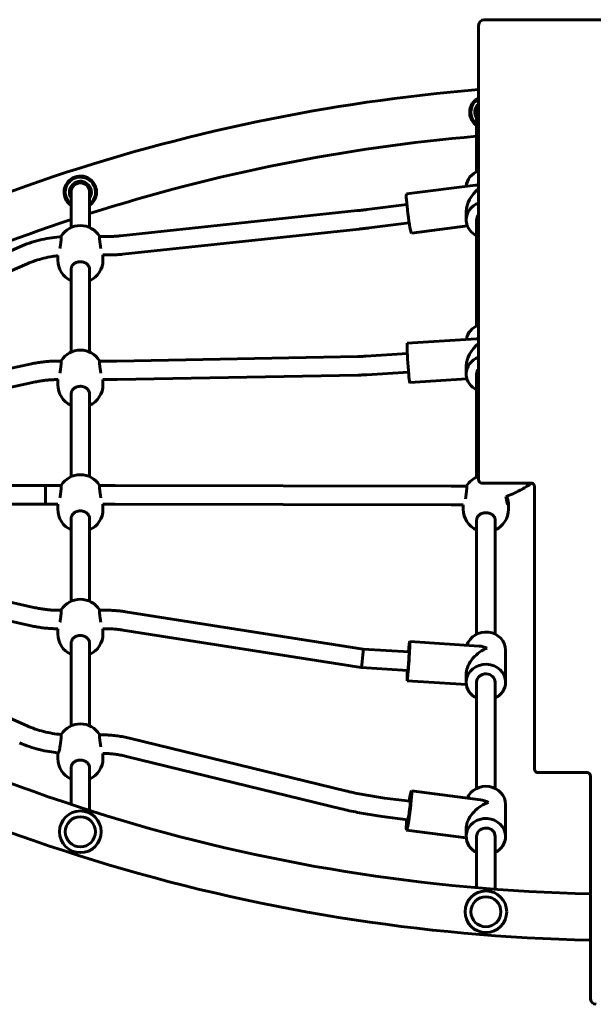
# Model space of a CAD drawing. Units: millimetres. Extents: x 13863 to 21975, y -10740 to -3646.
# Drawn here: x 18140 to 18635, y -6441 to -5591 of the extents above; entities that cross this region are included whole.
import ezdxf

# ---------------------------------------------------------------- set-up
doc = ezdxf.new("R2010")
doc.units = ezdxf.units.MM
doc.linetypes.add('K5LT_BASIC', pattern=[0])
doc.layers.add('Системный слой', color=7, linetype='Continuous')

msp = doc.modelspace()

# ---------------------------------------------------------------- linework, layer by layer
at = {"layer": 'Системный слой', "linetype": 'K5LT_BASIC', "lineweight": 60}
for p, q in [((19352.5, -5590.76), (18541.13, -5590.76)), ((18536.3, -5595.76), (18536.3, -5987.76)), ((18534.6, -5688.14), (18534.6, -5670.65)), ((18534.6, -5721.97), (18534.6, -5688.14)), ((18533.61, -5733.58), (18474.09, -5741.2)), ((18184.6, -5751.43), (18184.6, -5739.69)), ((18200.6, -5751.43), (18200.6, -5739.69)), ((18184.6, -5770.15), (18184.6, -5751.43)), ((18200.6, -5770.15), (18200.6, -5751.43)), ((18439.79, -5754.66), (18474.39, -5750.23)), ((18431.6, -5755.62), (18227.16, -5777.35)), ((18525.6, -5763.47), (18525.6, -5756.45)), ((18441.82, -5770.53), (18476.42, -5766.1)), ((18526.61, -5768.75), (18478.41, -5774.92)), ((18534.6, -5855.08), (18534.6, -5763.47)), ((18217.16, -5777.88), (18209.03, -5777.88)), ((18433.29, -5771.53), (18228.85, -5793.26)), ((18140.35, -5786.83), (17888.47, -5896.22)), ((18173.1, -5794.46), (18173.1, -5798.29)), ((18212.1, -5793.88), (18212.1, -5798.29)), ((18217.16, -5793.88), (18212.1, -5793.88)), ((18146.72, -5801.5), (17894.85, -5910.9)), ((18184.6, -5877.71), (18184.6, -5806.59)), ((18200.6, -5806.59), (18200.6, -5806.59)), ((18200.6, -5877.71), (18200.6, -5806.59)), ((18534.59, -5866.15), (18474.68, -5869.99)), ((18432.21, -5881.57), (18224, -5885.42)), ((18438.85, -5881.3), (18474.82, -5878.99)), ((18150.47, -5887.88), (17881.35, -5945.97)), ((18176.16, -5885.44), (18173.28, -5885.44)), ((18221.05, -5885.44), (18209.03, -5885.44)), ((18525.6, -5896.58), (18525.6, -5889.61)), ((18432.5, -5897.57), (18224.29, -5901.41)), ((18439.87, -5897.26), (18475.85, -5894.96)), ((18534.6, -5985.66), (18534.6, -5896.58)), ((18153.84, -5903.52), (17884.73, -5961.61)), ((18173.1, -5901.44), (18173.1, -5905.85)), ((18221.05, -5901.44), (18212.1, -5901.44)), ((18212.1, -5901.44), (18212.1, -5905.85)), ((18526.23, -5900.76), (18476.85, -5903.92)), ((18184.6, -5985.27), (18184.6, -5914.14)), ((18200.6, -5985.27), (18200.6, -5914.14)), ((18200.6, -5914.14), (18200.6, -5914.14)), ((18162.61, -5993), (17872.61, -5992.25)), ((18539.19, -5990.76), (18581.7, -5990.76)), ((18176.16, -5993), (18162.61, -5993)), ((18222.6, -5993), (18209.03, -5993)), ((18512.6, -5993.45), (18222.6, -5993)), ((18521.7, -5993.45), (18512.6, -5993.45)), ((18584.59, -5993.76), (18584.59, -6237.76)), ((18162.59, -6009), (17872.59, -6008.25)), ((18173.1, -6009), (18162.59, -6009)), ((18173.1, -6009), (18173.1, -6013.41)), ((18222.59, -6009), (18212.1, -6009)), ((18212.1, -6009), (18212.1, -6013.41)), ((18512.59, -6009.45), (18222.59, -6009)), ((18521.7, -6009.45), (18512.59, -6009.45)), ((18523.1, -6009.44), (18523.1, -6013.48)), ((18562.1, -6008.46), (18562.1, -6013.48)), ((18184.6, -6092.83), (18184.6, -6021.7)), ((18200.6, -6092.83), (18200.6, -6021.7)), ((18200.6, -6021.7), (18200.6, -6021.7)), ((18534.6, -6022.96), (18534.6, -6022.96)), ((18534.6, -6121.25), (18534.6, -6022.96)), ((18550.6, -6022.96), (18550.6, -6022.96)), ((18550.6, -6121.25), (18550.6, -6022.96)), ((18153.65, -6098.39), (17885, -6039)), ((18150.2, -6114.01), (17881.55, -6054.62)), ((18146.58, -6200.34), (17895.05, -6089.79)), ((18176.16, -6100.56), (18173.53, -6100.56)), ((18214.71, -6100.56), (18209.03, -6100.56)), ((18436.74, -6134.05), (18231.63, -6101.88)), ((18173.1, -6116.56), (18173.1, -6120.96)), ((18214.71, -6116.56), (18212.1, -6116.56)), ((18212.1, -6116.56), (18212.1, -6120.96)), ((18434.98, -6149.98), (18229.15, -6117.68)), ((18536.76, -6131.44), (18476.85, -6127.6)), ((18184.6, -6200.38), (18184.6, -6129.26)), ((18184.6, -6129.26), (18184.6, -6129.26)), ((18200.6, -6200.38), (18200.6, -6129.26)), ((18200.6, -6129.26), (18200.6, -6129.26)), ((18436.74, -6134.05), (18476.27, -6136.59)), ((18559.6, -6162.75), (18559.6, -6134.94)), ((18434.98, -6149.98), (18475.25, -6152.55)), ((18525.75, -6164.8), (18474.68, -6161.53)), ((18525.6, -6162.75), (18525.6, -6155.78)), ((18534.6, -6254.36), (18534.6, -6162.75)), ((18550.6, -6254.36), (18550.6, -6162.75)), ((18210.5, -6208.12), (18209.03, -6208.12)), ((18421.49, -6256.46), (18236.24, -6211.21)), ((18173.1, -6223.6), (18173.1, -6228.52)), ((18212.1, -6224.13), (18212.1, -6228.52)), ((18417.7, -6272), (18232.45, -6226.76)), ((18184.6, -6268.18), (18184.6, -6236.82)), ((18200.6, -6236.82), (18200.6, -6236.82)), ((18200.6, -6273.39), (18200.6, -6236.82)), ((18587.49, -6240.76), (18629.99, -6240.76)), ((18632.89, -6243.76), (18632.89, -6435.76)), ((18455.03, -6262.68), (18477.26, -6265.52)), ((18537.93, -6264.22), (18478.41, -6256.6)), ((18559.6, -6295.86), (18559.6, -6268.05)), ((18452.99, -6278.55), (18475.23, -6281.4)), ((18525.6, -6295.86), (18525.6, -6288.84)), ((18525.64, -6296.92), (18474.09, -6290.32)), ((18534.6, -6340.14), (18534.6, -6295.86)), ((18550.6, -6341.43), (18550.6, -6295.86))]:
    msp.add_line(p, q, dxfattribs=at)
for centre, radius in [((18192.6, -6291.83), 18), ((18192.6, -6291.83), 13), ((18542.6, -6360.87), 18), ((18542.6, -6360.87), 13)]:
    msp.add_circle(centre, radius, dxfattribs=at)
for centre, radius, start, end in [((18665.6, -7215.76), 1570, 94.72411, 123.01408), ((18542.6, -5670.65), 14, 134.24353, 235.1501), ((18542.6, -5670.65), 14, 116.75185, 134.24353), ((18542.6, -5670.65), 13, 118.99625, 134.24353), ((18542.6, -5670.65), 13, 134.24353, 232.02013), ((18542.6, -5670.65), 9.5, 134.24353, 212.6369), ((18542.6, -5670.65), 8.5, 137.84962, 199.74992), ((18542.6, -5670.65), 8, 141.9732, 180), ((18542.6, -5670.65), 9.5, 131.55551, 134.24353), ((18665.6, -7215.76), 1530, 94.91173, 107.69329), ((18192.6, -5739.69), 14, 304.8499, 134.24353), ((18192.6, -5739.69), 13, 307.97987, 134.24353), ((18192.6, -5739.69), 14, 134.24353, 235.1501), ((18192.6, -5739.69), 13, 134.24353, 232.02013), ((18192.6, -5739.69), 9.5, 134.24353, 212.6369), ((18192.6, -5739.69), 8.5, 134.24353, 199.74992), ((18192.6, -5739.69), 8, 0, 180), ((18192.6, -5739.69), 9.5, 327.3631, 134.24353), ((18192.6, -5739.69), 8.5, 340.25008, 134.24353), ((18665.6, -7215.76), 1530, 108.32333, 120.06463), ((18192.6, -5787.94), 19.5, 31.91439, 148.08561), ((18192.6, -5798.29), 19.5, 180, 245.77906), ((18192.6, -5798.29), 19.5, 294.22094, 0), ((18192.6, -5895.49), 19.5, 31.91439, 148.08561), ((18192.6, -5905.85), 19.5, 180, 245.77906), ((18192.6, -5905.85), 19.5, 294.22094, 0), ((18192.6, -6003.05), 19.5, 31.91439, 148.08561), ((18542.6, -6003.44), 19.5, 108.85464, 148.40689), ((18192.6, -6013.41), 19.5, 180, 245.77906), ((18192.6, -6013.41), 19.5, 294.22094, 0), ((18542.6, -6013.48), 19.5, 180, 245.77906), ((18542.6, -6013.48), 19.5, 294.22094, 0), ((18192.6, -6110.61), 19.5, 31.91439, 148.08561), ((18665.6, -4815.76), 1530, 236.98592, 268.77501), ((18192.6, -6120.96), 19.5, 180, 245.77906), ((18192.6, -6120.96), 19.5, 294.22094, 0), ((18665.6, -4815.76), 1570, 236.98592, 268.80622), ((18192.6, -6218.17), 19.5, 31.91439, 147.90661), ((18192.6, -6228.52), 19.5, 180, 245.77906), ((18192.6, -6228.52), 19.5, 294.22094, 0)]:
    msp.add_arc(centre, radius, start, end, dxfattribs=at)
for centre, major_axis, ratio, start_param, end_param in [((18541.13, -5595.76), (0, 5), 0.965926, 0, 1.570796), ((18542.6, -5735.66), (-17, 0), 0.912536, 5.092144, 6.214683), ((18542.6, -5749.57), (-13.57, -15.42), 0.663857, 4.445927, 5.636969), ((18542.6, -5749.57), (-14.86, 13.08), 0.630835, -0.68419, -0.506851), ((18476.25, -5758.06), (2.16, -16.86), 0.056816, 3.141593, 6.283185), ((18542.6, -5763.47), (-17, 0), 0.912536, 5.092144, 6.283185), ((18542.6, -5763.47), (-8, 0), 0.912536, 5.619492, 6.283185), ((18542.6, -5763.47), (-17, 0), 0.912536, 0, 0.139366), ((18542.6, -5763.47), (-17, 0), 0.912536, 0.139366, 1.080839), ((18542.6, -5868.77), (-17, 0), 0.912536, 5.092144, 6.150624), ((18475.76, -5886.95), (1.09, -16.97), 0.028616, 3.141593, 6.283185), ((18542.6, -5882.67), (-13.93, -14.85), 0.655882, 4.481954, 5.672995), ((18542.6, -5882.67), (-14.58, 13.68), 0.639264, -0.650874, -0.540168), ((18432.35, -5889.57), (-0.15, 8), 0.024801, 0, 0.000828), ((18439.36, -5889.28), (-0.51, 7.98), 0.028616, 6.28227, 6.283185), ((18224.14, -5893.41), (-0.15, 8), 0.024801, 0, 0.000828), ((18542.6, -5896.58), (-17, 0), 0.912536, 5.092144, 6.283185), ((18542.6, -5896.58), (-17, 0), 0.912536, 0, 0.070023), ((18542.6, -5896.58), (-17, 0), 0.912536, 0.070023, 1.080839), ((18542.6, -5896.58), (-8, 0), 0.912536, 5.619492, 6.283185), ((18539.19, -5987.76), (0, -3), 0.965926, 4.712389, 6.283185), ((18581.7, -5993.76), (0, 3), 0.965926, 4.712389, 6.283185), ((18162.6, -6001), (0.01, 8), 0.005183, 0.000007, 3.141586), ((18151.92, -6106.2), (-1.73, -7.81), 0.010121, 6.282849, 6.283185), ((18542.6, -6134.94), (-17, 0), 0.912536, 3.141593, 6.010578), ((18475.76, -6144.57), (-1.09, -16.97), 0.028616, 0, 3.141593), ((18475.76, -6144.57), (-1.09, -16.97), 0.028616, 3.141593, 4.222432), ((18435.86, -6142.01), (0.88, 7.96), 0.026561, 3.143726, 6.281967), ((18475.76, -6144.57), (0.51, 7.98), 0.028616, 4.291951, 6.283185), ((18542.6, -6148.85), (-14.58, -13.68), 0.639264, 4.102198, 5.672995), ((18542.6, -6148.85), (-13.93, 14.85), 0.655882, 5.252557, 5.672995), ((18435.86, -6142.01), (0.88, 7.96), 0.026561, 3.140374, 3.143726), ((18475.76, -6144.57), (-1.09, -16.97), 0.028616, -1.080839, -0.420438), ((18475.76, -6144.57), (0.51, 7.98), 0.028616, 3.141593, 4.291951), ((18542.6, -6162.75), (-17, 0), 0.912536, 3.141593, 6.213162), ((18475.76, -6144.57), (-1.09, -16.97), 0.028616, 5.862747, 6.283185), ((18542.6, -6148.85), (-14.58, -13.68), 0.639264, -0.610191, -0.540168), ((18542.6, -6162.75), (-17, 0), 0.912536, 6.213162, 6.283185), ((18542.6, -6162.75), (-8, 0), 0.912536, 6.213162, 6.283185), ((18542.6, -6162.75), (-8, 0), 0.912536, 3.141593, 6.213162), ((18542.6, -6162.75), (-17, 0), 0.912536, 0, 1.080839), ((18542.6, -6162.75), (-17, 0), 0.912536, 2.060754, 3.141593), ((18587.49, -6237.76), (0, -3), 0.965926, 4.712389, 6.283185), ((18629.99, -6243.76), (0, 3), 0.965926, 4.712389, 6.283185), ((18542.6, -6268.05), (-17, 0), 0.912536, 3.141593, 5.935951), ((18476.25, -6273.46), (-2.16, -16.86), 0.056816, 0, 3.141593), ((18476.25, -6273.46), (-2.16, -16.86), 0.056816, 3.141593, 4.222432), ((18542.6, -6281.95), (-13.57, 15.42), 0.663857, 5.21924, 5.636969), ((18476.25, -6273.46), (1.02, 7.94), 0.056816, 4.29466, 6.283185), ((18542.6, -6281.95), (-14.86, -13.08), 0.630835, 4.066172, 5.636969), ((18476.25, -6273.46), (-2.16, -16.86), 0.056816, -1.080839, -0.417729), ((18476.25, -6273.46), (1.02, 7.94), 0.056816, 3.141593, 4.29466), ((18542.6, -6295.86), (-17, 0), 0.912536, 3.141593, 6.14382), ((18476.25, -6273.46), (-2.16, -16.86), 0.056816, 5.865457, 6.283185), ((18542.6, -6281.95), (-14.86, -13.08), 0.630835, -0.646217, -0.506851), ((18542.6, -6295.86), (-8, 0), 0.912536, 3.141593, 6.14382), ((18542.6, -6295.86), (-17, 0), 0.912536, 6.14382, 6.283185), ((18542.6, -6295.86), (-17, 0), 0.912536, 0, 1.080839), ((18542.6, -6295.86), (-8, 0), 0.912536, 6.14382, 6.283185), ((18542.6, -6295.86), (-17, 0), 0.912536, 2.060754, 3.141593), ((18637.72, -6435.76), (0, -5), 0.965926, 4.712389, 6.283185)]:
    msp.add_ellipse(centre, major_axis=major_axis, ratio=ratio, start_param=start_param, end_param=end_param, dxfattribs=at)
for points, knots in [([(18431.6, -5755.62), (18432.15, -5755.56), (18432.7, -5755.5), (18433.79, -5755.38), (18434.34, -5755.32), (18435.43, -5755.19), (18435.97, -5755.13), (18437.61, -5754.94), (18438.7, -5754.8), (18439.79, -5754.66)], [0, 0, 0, 0, 5.2, 5.2, 10.4, 10.4, 15.6, 15.6, 26, 26, 26, 26]), ([(18433.29, -5771.53), (18433.86, -5771.47), (18434.43, -5771.41), (18435.57, -5771.28), (18436.14, -5771.22), (18437.28, -5771.09), (18437.85, -5771.02), (18439.55, -5770.82), (18440.69, -5770.68), (18441.82, -5770.53)], [0, 0, 0, 0, 3, 3, 6, 6, 9, 9, 15, 15, 15, 15]), ([(18140.35, -5786.83), (18143.05, -5785.65), (18145.81, -5784.59), (18151.4, -5782.69), (18154.23, -5781.85), (18159.95, -5780.41), (18162.85, -5779.81), (18168.67, -5778.85), (18171.6, -5778.49), (18174.98, -5778.21), (18175.42, -5778.16), (18175.97, -5778.14), (18176.07, -5778.13), (18176.17, -5778.13)], [0, 0, 0, 0, 9, 9, 18, 18, 27, 27, 36, 36, 37.352191, 37.352191, 37.658278, 37.658278, 37.658278, 37.658278]), ([(18174.99, -5788.28), (18175.07, -5787.77), (18175.17, -5787.1), (18175.3, -5786.16), (18175.4, -5785.46), (18175.51, -5784.6), (18175.62, -5783.78), (18175.72, -5782.99), (18175.81, -5782.23), (18175.89, -5781.51), (18175.96, -5780.84), (18176.03, -5780.17), (18176.08, -5779.56), (18176.12, -5779.08), (18176.15, -5778.7), (18176.16, -5778.35), (18176.17, -5778.04), (18176.16, -5777.8), (18176.14, -5777.63), (18176.11, -5777.58), (18176.1, -5777.58)], [0, 0, 0, 0, 2.271401, 2.819238, 3.912659, 5.167109, 6.377826, 7.346901, 8.543935, 9.732882, 10.686613, 11.864404, 13.262838, 14.234016, 15.102066, 16.058843, 17.253211, 18.379357, 19.442354, 21, 21, 21, 21]), ([(18176.05, -5777.63), (18176.02, -5777.67), (18175.97, -5777.8), (18175.9, -5778.02), (18175.87, -5778.15)], [0, 0, 0, 0, 2.727196, 5, 5, 5, 5]), ([(18176.1, -5777.58), (18176.09, -5777.58), (18176.07, -5777.59), (18176.05, -5777.62), (18176.05, -5777.63)], [0, 0, 0, 0, 3.324991, 5, 5, 5, 5]), ([(18209.1, -5777.58), (18209.08, -5777.58), (18209.05, -5777.65), (18209.03, -5777.85), (18209.03, -5777.99), (18209.03, -5778.05)], [0, 0, 0, 0, 3.021892, 4.865579, 6, 6, 6, 6]), ([(18209.03, -5778.05), (18209.03, -5778.15), (18209.03, -5778.34), (18209.05, -5778.68), (18209.07, -5779.04), (18209.11, -5779.5), (18209.16, -5780.05), (18209.22, -5780.7), (18209.3, -5781.42), (18209.38, -5782.18), (18209.48, -5782.96), (18209.64, -5784.24), (18209.83, -5785.7), (18210.05, -5787.22), (18210.16, -5787.96), (18210.21, -5788.28)], [0, 0, 0, 0, 1.146474, 1.851945, 2.716003, 3.650061, 4.698418, 5.791304, 6.90887, 8.006618, 9.079487, 10.147343, 13.071754, 14.664683, 16, 16, 16, 16]), ([(18209.25, -5777.88), (18209.23, -5777.82), (18209.2, -5777.71), (18209.16, -5777.65), (18209.15, -5777.63)], [0, 0, 0, 0, 2.803313, 5, 5, 5, 5]), ([(18217.16, -5777.88), (18217.83, -5777.88), (18218.49, -5777.88), (18219.83, -5777.85), (18220.5, -5777.83), (18221.83, -5777.77), (18222.5, -5777.74), (18224.5, -5777.61), (18225.83, -5777.5), (18227.16, -5777.35)], [0, 0, 0, 0, 4.4, 4.4, 8.8, 8.8, 13.2, 13.2, 22, 22, 22, 22]), ([(18146.72, -5801.5), (18149.03, -5800.5), (18151.37, -5799.59), (18156.13, -5797.97), (18158.55, -5797.26), (18163.42, -5796.04), (18165.89, -5795.53), (18169.94, -5794.86), (18171.52, -5794.66), (18173.1, -5794.46)], [0, 0, 0, 0, 7.8, 7.8, 15.6, 15.6, 23.4, 23.4, 28.341086, 28.341086, 28.341086, 28.341086]), ([(18217.16, -5793.88), (18217.94, -5793.88), (18218.72, -5793.88), (18220.28, -5793.84), (18221.06, -5793.82), (18222.62, -5793.75), (18223.4, -5793.71), (18225.74, -5793.56), (18227.3, -5793.43), (18228.85, -5793.26)], [0, 0, 0, 0, 2.4, 2.4, 4.8, 4.8, 7.2, 7.2, 12, 12, 12, 12]), ([(18185, -5804.35), (18184.93, -5804.54), (18184.81, -5804.91), (18184.69, -5805.48), (18184.61, -5806.03), (18184.6, -5806.4), (18184.6, -5806.59)], [0, 0, 0, 0, 1.798658, 3.587311, 5.325966, 7, 7, 7, 7]), ([(18200.2, -5804.35), (18200.07, -5804.02), (18199.83, -5803.49), (18199.4, -5802.83), (18198.91, -5802.21), (18198.33, -5801.65), (18197.73, -5801.21), (18197.26, -5800.91), (18196.8, -5800.66), (18196.28, -5800.41), (18195.71, -5800.2), (18195.13, -5800.02), (18194.56, -5799.89), (18194.05, -5799.8), (18193.43, -5799.72), (18192.68, -5799.68), (18191.82, -5799.71), (18191.15, -5799.8), (18190.47, -5799.92), (18189.93, -5800.05), (18189.21, -5800.29), (18188.54, -5800.58), (18187.66, -5801.06), (18186.82, -5801.68), (18186.2, -5802.32), (18185.75, -5802.9), (18185.36, -5803.51), (18185.11, -5804.05), (18185, -5804.35)], [0, 0, 0, 0, 1.705298, 2.772348, 3.817868, 5.507568, 6.612228, 7.307946, 8.128801, 9.001504, 9.928655, 10.85226, 11.681539, 12.457394, 13.102002, 14.35919, 15.680303, 16.808525, 17.252307, 18.6471, 19.272822, 20.62072, 21.916458, 23.876294, 25.54597, 26.159722, 27.443412, 29, 29, 29, 29]), ([(18200.6, -5806.59), (18200.6, -5806.38), (18200.58, -5806.07), (18200.53, -5805.64), (18200.44, -5805.09), (18200.31, -5804.65), (18200.2, -5804.35)], [0, 0, 0, 0, 1.937258, 2.822938, 4.053897, 7, 7, 7, 7]), ([(18432.21, -5881.57), (18432.65, -5881.56), (18433.09, -5881.55), (18433.98, -5881.53), (18434.42, -5881.51), (18435.31, -5881.48), (18435.75, -5881.46), (18437.08, -5881.4), (18437.97, -5881.35), (18438.85, -5881.3)], [0, 0, 0, 0, 4.2, 4.2, 8.4, 8.4, 12.6, 12.6, 21, 21, 21, 21]), ([(18150.47, -5887.88), (18151.97, -5887.55), (18153.47, -5887.26), (18156.49, -5886.74), (18158.01, -5886.52), (18161.05, -5886.13), (18162.57, -5885.96), (18165.62, -5885.7), (18167.15, -5885.61), (18170.22, -5885.47), (18171.75, -5885.44), (18173.28, -5885.44)], [0, 0, 0, 0, 4.6, 4.6, 9.2, 9.2, 13.8, 13.8, 18.4, 18.4, 23, 23, 23, 23]), ([(18174.99, -5895.84), (18175.07, -5895.32), (18175.17, -5894.66), (18175.3, -5893.72), (18175.4, -5893.02), (18175.51, -5892.16), (18175.62, -5891.34), (18175.72, -5890.55), (18175.81, -5889.79), (18175.89, -5889.07), (18175.96, -5888.4), (18176.03, -5887.73), (18176.08, -5887.12), (18176.12, -5886.63), (18176.15, -5886.26), (18176.16, -5885.91), (18176.17, -5885.6), (18176.16, -5885.36), (18176.14, -5885.19), (18176.11, -5885.14), (18176.1, -5885.14)], [0, 0, 0, 0, 2.271401, 2.819238, 3.912659, 5.167109, 6.377826, 7.346901, 8.543935, 9.732882, 10.686613, 11.864404, 13.262838, 14.234016, 15.102066, 16.058843, 17.253211, 18.379357, 19.442354, 21, 21, 21, 21]), ([(18176.05, -5885.19), (18176.03, -5885.22), (18175.99, -5885.29), (18175.95, -5885.4), (18175.94, -5885.44)], [0, 0, 0, 0, 3.374758, 5, 5, 5, 5]), ([(18176.1, -5885.14), (18176.09, -5885.14), (18176.07, -5885.15), (18176.05, -5885.18), (18176.05, -5885.19)], [0, 0, 0, 0, 3.324991, 5, 5, 5, 5]), ([(18209.1, -5885.14), (18209.08, -5885.14), (18209.05, -5885.21), (18209.03, -5885.41), (18209.03, -5885.55), (18209.03, -5885.61)], [0, 0, 0, 0, 3.021892, 4.865579, 6, 6, 6, 6]), ([(18209.03, -5885.61), (18209.03, -5885.71), (18209.03, -5885.9), (18209.05, -5886.24), (18209.07, -5886.6), (18209.11, -5887.05), (18209.16, -5887.61), (18209.22, -5888.26), (18209.3, -5888.98), (18209.38, -5889.74), (18209.48, -5890.52), (18209.64, -5891.8), (18209.83, -5893.26), (18210.05, -5894.78), (18210.16, -5895.51), (18210.21, -5895.84)], [0, 0, 0, 0, 1.146474, 1.851945, 2.716003, 3.650061, 4.698418, 5.791304, 6.90887, 8.006618, 9.079487, 10.147343, 13.071754, 14.664683, 16, 16, 16, 16]), ([(18209.25, -5885.44), (18209.23, -5885.37), (18209.2, -5885.27), (18209.16, -5885.21), (18209.15, -5885.19)], [0, 0, 0, 0, 2.803313, 5, 5, 5, 5]), ([(18221.05, -5885.44), (18221.25, -5885.44), (18221.44, -5885.44), (18221.84, -5885.44), (18222.03, -5885.44), (18222.43, -5885.44), (18222.62, -5885.43), (18223.21, -5885.43), (18223.6, -5885.42), (18224, -5885.42)], [0, 0, 0, 0, 2.8, 2.8, 5.6, 5.6, 8.4, 8.4, 14, 14, 14, 14]), ([(18432.5, -5897.57), (18432.99, -5897.56), (18433.48, -5897.55), (18434.47, -5897.52), (18434.96, -5897.5), (18435.94, -5897.47), (18436.43, -5897.45), (18437.91, -5897.38), (18438.89, -5897.33), (18439.87, -5897.26)], [0, 0, 0, 0, 3, 3, 6, 6, 9, 9, 15, 15, 15, 15]), ([(18153.84, -5903.52), (18155.12, -5903.24), (18156.4, -5902.99), (18158.98, -5902.55), (18160.27, -5902.36), (18162.86, -5902.02), (18164.16, -5901.89), (18166.76, -5901.66), (18168.06, -5901.58), (18170.61, -5901.47), (18171.85, -5901.47), (18173.16, -5901.44), (18173.22, -5901.44), (18173.28, -5901.44)], [0, 0, 0, 0, 4, 4, 8, 8, 12, 12, 16, 16, 19.813878, 19.813878, 20, 20, 20, 20]), ([(18200.2, -5911.91), (18200.07, -5911.57), (18199.83, -5911.05), (18199.4, -5910.39), (18198.91, -5909.77), (18198.33, -5909.21), (18197.73, -5908.77), (18197.26, -5908.46), (18196.8, -5908.21), (18196.28, -5907.97), (18195.71, -5907.75), (18195.13, -5907.58), (18194.56, -5907.44), (18194.05, -5907.36), (18193.43, -5907.28), (18192.68, -5907.24), (18191.82, -5907.27), (18191.15, -5907.35), (18190.47, -5907.48), (18189.93, -5907.61), (18189.21, -5907.85), (18188.54, -5908.13), (18187.66, -5908.62), (18186.82, -5909.24), (18186.2, -5909.88), (18185.75, -5910.46), (18185.36, -5911.06), (18185.11, -5911.6), (18185, -5911.91)], [0, 0, 0, 0, 1.705298, 2.772348, 3.817868, 5.507568, 6.612228, 7.307946, 8.128801, 9.001504, 9.928655, 10.85226, 11.681539, 12.457394, 13.102002, 14.35919, 15.680303, 16.808525, 17.252307, 18.6471, 19.272822, 20.62072, 21.916458, 23.876294, 25.54597, 26.159722, 27.443412, 29, 29, 29, 29]), ([(18221.05, -5901.44), (18221.27, -5901.44), (18221.48, -5901.44), (18221.92, -5901.44), (18222.13, -5901.44), (18222.56, -5901.44), (18222.78, -5901.43), (18223.43, -5901.43), (18223.86, -5901.42), (18224.29, -5901.41)], [0, 0, 0, 0, 2.8, 2.8, 5.6, 5.6, 8.4, 8.4, 14, 14, 14, 14]), ([(18185, -5911.91), (18184.93, -5912.1), (18184.81, -5912.47), (18184.69, -5913.03), (18184.61, -5913.59), (18184.6, -5913.96), (18184.6, -5914.14)], [0, 0, 0, 0, 1.798658, 3.587311, 5.325966, 7, 7, 7, 7]), ([(18200.6, -5914.14), (18200.6, -5913.93), (18200.58, -5913.63), (18200.53, -5913.19), (18200.44, -5912.65), (18200.31, -5912.21), (18200.2, -5911.91)], [0, 0, 0, 0, 1.937258, 2.822938, 4.053897, 7, 7, 7, 7]), ([(18559.91, -6002.47), (18560.23, -6002.37), (18560.54, -6002.23), (18561.02, -6002.05), (18561.19, -6001.98), (18565.53, -6000.27), (18569.6, -5998.36), (18576.56, -5994.56), (18579.44, -5992.67), (18582.34, -5990.84)], [39.011933, 39.011933, 39.011933, 39.011933, 40.015178, 40.015178, 40.555908, 40.555908, 54.004233, 54.004233, 64.310527, 64.310527, 64.310527, 64.310527]), ([(18174.99, -6003.4), (18175.07, -6002.88), (18175.17, -6002.22), (18175.3, -6001.28), (18175.4, -6000.57), (18175.51, -5999.71), (18175.62, -5998.89), (18175.72, -5998.11), (18175.81, -5997.35), (18175.89, -5996.63), (18175.96, -5995.95), (18176.03, -5995.28), (18176.08, -5994.68), (18176.12, -5994.19), (18176.15, -5993.82), (18176.16, -5993.47), (18176.17, -5993.16), (18176.16, -5992.92), (18176.14, -5992.74), (18176.11, -5992.7), (18176.1, -5992.7)], [0, 0, 0, 0, 2.271401, 2.819238, 3.912659, 5.167109, 6.377826, 7.346901, 8.543935, 9.732882, 10.686613, 11.864404, 13.262838, 14.234016, 15.102066, 16.058843, 17.253211, 18.379357, 19.442354, 21, 21, 21, 21]), ([(18176.05, -5992.74), (18176.03, -5992.78), (18175.99, -5992.85), (18175.95, -5992.96), (18175.94, -5993)], [0, 0, 0, 0, 3.374758, 5, 5, 5, 5]), ([(18176.1, -5992.7), (18176.09, -5992.7), (18176.07, -5992.71), (18176.05, -5992.73), (18176.05, -5992.74)], [0, 0, 0, 0, 3.324991, 5, 5, 5, 5]), ([(18209.1, -5992.7), (18209.08, -5992.7), (18209.05, -5992.76), (18209.03, -5992.97), (18209.03, -5993.11), (18209.03, -5993.17)], [0, 0, 0, 0, 3.021892, 4.865579, 6, 6, 6, 6]), ([(18209.03, -5993.17), (18209.03, -5993.27), (18209.03, -5993.46), (18209.05, -5993.8), (18209.07, -5994.15), (18209.11, -5994.61), (18209.16, -5995.17), (18209.22, -5995.82), (18209.3, -5996.53), (18209.38, -5997.29), (18209.48, -5998.08), (18209.64, -5999.35), (18209.83, -6000.82), (18210.05, -6002.34), (18210.16, -6003.07), (18210.21, -6003.4)], [0, 0, 0, 0, 1.146474, 1.851945, 2.716003, 3.650061, 4.698418, 5.791304, 6.90887, 8.006618, 9.079487, 10.147343, 13.071754, 14.664683, 16, 16, 16, 16]), ([(18209.25, -5993), (18209.23, -5992.93), (18209.2, -5992.83), (18209.16, -5992.76), (18209.15, -5992.74)], [0, 0, 0, 0, 2.803313, 5, 5, 5, 5]), ([(18521.7, -5993.45), (18523.11, -5993.45), (18524.52, -5993.44), (18526, -5993.35), (18526.07, -5993.35), (18526.14, -5993.34)], [0, 0, 0, 0, 4.241188, 4.241188, 4.457723, 4.457723, 4.457723, 4.457723]), ([(18524.99, -6004.43), (18525.06, -6004.02), (18525.15, -6003.41), (18525.27, -6002.58), (18525.38, -6001.79), (18525.49, -6000.95), (18525.61, -6000.02), (18525.71, -5999.21), (18525.81, -5998.38), (18525.9, -5997.58), (18525.97, -5996.83), (18526.04, -5996.13), (18526.09, -5995.49), (18526.13, -5994.92), (18526.16, -5994.42), (18526.17, -5994.03), (18526.17, -5993.74), (18526.16, -5993.52), (18526.14, -5993.35), (18526.12, -5993.24), (18526.1, -5993.17), (18526.07, -5993.16), (18526.06, -5993.16)], [0, 0, 0, 0, 1.958221, 2.82501, 3.689324, 5.406171, 6.469802, 7.739297, 8.998898, 10.25115, 11.495007, 12.732882, 13.964393, 15.191755, 16.41511, 17.636202, 18.634597, 19.410806, 20.466592, 21.360115, 22.09179, 23, 23, 23, 23]), ([(18526.06, -5993.16), (18526.05, -5993.16), (18526.03, -5993.17), (18526.01, -5993.2), (18525.99, -5993.22)], [0, 0, 0, 0, 1.921535, 5, 5, 5, 5]), ([(18559.91, -6002.47), (18559.99, -6003), (18560.09, -6003.66), (18560.18, -6004.3), (18560.21, -6004.43)], [0, 0, 0, 0, 3.925545, 5, 5, 5, 5]), ([(18560.21, -6004.43), (18560.27, -6004.84), (18560.39, -6005.58), (18560.5, -6006.25), (18560.56, -6006.55)], [0, 0, 0, 0, 2.620435, 5, 5, 5, 5]), ([(18560.56, -6006.55), (18560.6, -6006.82), (18560.69, -6007.18), (18560.82, -6007.65), (18561, -6008.13), (18561.24, -6008.63), (18561.5, -6008.98), (18561.69, -6009.13), (18561.78, -6009.16), (18561.82, -6009.16)], [0, 0, 0, 0, 1.627592, 2.362013, 3.403678, 5.526753, 7.454135, 8.893511, 10, 10, 10, 10]), ([(18562.1, -6008.46), (18562.1, -6008.33), (18562.09, -6008.1), (18562.04, -6007.71), (18561.99, -6007.34), (18561.91, -6006.9), (18561.82, -6006.47), (18561.73, -6006.06), (18561.61, -6005.52), (18561.4, -6004.61), (18561.12, -6003.41), (18560.93, -6002.51), (18560.85, -6002.11)], [0, 0, 0, 0, 1.469188, 2.351522, 3.33115, 4.374824, 5.422185, 6.086701, 6.894226, 8.627985, 11.076263, 13, 13, 13, 13]), ([(18561.82, -6009.16), (18561.87, -6009.16), (18561.94, -6009.13), (18562.03, -6009.01), (18562.08, -6008.8), (18562.1, -6008.6), (18562.1, -6008.46)], [0, 0, 0, 0, 1.785162, 3.414482, 4.926704, 7, 7, 7, 7]), ([(18200.2, -6019.47), (18200.07, -6019.13), (18199.83, -6018.61), (18199.4, -6017.94), (18198.91, -6017.33), (18198.33, -6016.77), (18197.73, -6016.33), (18197.26, -6016.02), (18196.8, -6015.77), (18196.28, -6015.53), (18195.71, -6015.31), (18195.13, -6015.13), (18194.56, -6015), (18194.05, -6014.91), (18193.43, -6014.84), (18192.68, -6014.8), (18191.82, -6014.83), (18191.15, -6014.91), (18190.47, -6015.03), (18189.93, -6015.17), (18189.21, -6015.41), (18188.54, -6015.69), (18187.66, -6016.17), (18186.82, -6016.8), (18186.2, -6017.44), (18185.75, -6018.02), (18185.36, -6018.62), (18185.11, -6019.16), (18185, -6019.47)], [0, 0, 0, 0, 1.705298, 2.772348, 3.817868, 5.507568, 6.612228, 7.307946, 8.128801, 9.001504, 9.928655, 10.85226, 11.681539, 12.457394, 13.102002, 14.35919, 15.680303, 16.808525, 17.252307, 18.6471, 19.272822, 20.62072, 21.916458, 23.876294, 25.54597, 26.159722, 27.443412, 29, 29, 29, 29]), ([(18550.2, -6020.82), (18550.07, -6020.5), (18549.83, -6020), (18549.4, -6019.37), (18548.91, -6018.79), (18548.33, -6018.26), (18547.73, -6017.85), (18547.26, -6017.56), (18546.8, -6017.33), (18546.28, -6017.1), (18545.71, -6016.9), (18545.13, -6016.74), (18544.56, -6016.61), (18544.05, -6016.53), (18543.43, -6016.46), (18542.68, -6016.42), (18541.82, -6016.45), (18541.15, -6016.53), (18540.47, -6016.64), (18539.93, -6016.77), (18539.21, -6016.99), (18538.54, -6017.25), (18537.66, -6017.71), (18536.82, -6018.29), (18536.2, -6018.89), (18535.75, -6019.44), (18535.36, -6020.02), (18535.11, -6020.53), (18535, -6020.82)], [0, 0, 0, 0, 1.705298, 2.772348, 3.817868, 5.507568, 6.612228, 7.307946, 8.128801, 9.001504, 9.928655, 10.85226, 11.681539, 12.457394, 13.102002, 14.35919, 15.680303, 16.808525, 17.252307, 18.6471, 19.272822, 20.62072, 21.916458, 23.876294, 25.54597, 26.159722, 27.443412, 29, 29, 29, 29]), ([(18185, -6019.47), (18184.93, -6019.65), (18184.81, -6020.03), (18184.69, -6020.59), (18184.61, -6021.15), (18184.6, -6021.52), (18184.6, -6021.7)], [0, 0, 0, 0, 1.798658, 3.587311, 5.325966, 7, 7, 7, 7]), ([(18200.6, -6021.7), (18200.6, -6021.49), (18200.58, -6021.19), (18200.53, -6020.75), (18200.44, -6020.21), (18200.31, -6019.77), (18200.2, -6019.47)], [0, 0, 0, 0, 1.937258, 2.822938, 4.053897, 7, 7, 7, 7]), ([(18535, -6020.82), (18534.93, -6021), (18534.81, -6021.36), (18534.69, -6021.9), (18534.61, -6022.43), (18534.6, -6022.79), (18534.6, -6022.96)], [0, 0, 0, 0, 1.798658, 3.587311, 5.325966, 7, 7, 7, 7]), ([(18550.6, -6022.96), (18550.6, -6022.76), (18550.58, -6022.47), (18550.53, -6022.05), (18550.44, -6021.53), (18550.31, -6021.11), (18550.2, -6020.82)], [0, 0, 0, 0, 1.937258, 2.822938, 4.053897, 7, 7, 7, 7]), ([(18153.65, -6098.39), (18154.95, -6098.68), (18156.27, -6098.94), (18158.9, -6099.4), (18160.22, -6099.6), (18162.87, -6099.95), (18164.19, -6100.09), (18166.86, -6100.33), (18168.19, -6100.41), (18170.86, -6100.53), (18172.2, -6100.56), (18173.53, -6100.56)], [0, 0, 0, 0, 4, 4, 8, 8, 12, 12, 16, 16, 20, 20, 20, 20]), ([(18174.99, -6110.96), (18175.07, -6110.44), (18175.17, -6109.77), (18175.3, -6108.83), (18175.4, -6108.13), (18175.51, -6107.27), (18175.62, -6106.45), (18175.72, -6105.66), (18175.81, -6104.9), (18175.89, -6104.19), (18175.96, -6103.51), (18176.03, -6102.84), (18176.08, -6102.24), (18176.12, -6101.75), (18176.15, -6101.38), (18176.16, -6101.02), (18176.17, -6100.71), (18176.16, -6100.48), (18176.14, -6100.3), (18176.11, -6100.26), (18176.1, -6100.26)], [0, 0, 0, 0, 2.271401, 2.819238, 3.912659, 5.167109, 6.377826, 7.346901, 8.543935, 9.732882, 10.686613, 11.864404, 13.262838, 14.234016, 15.102066, 16.058843, 17.253211, 18.379357, 19.442354, 21, 21, 21, 21]), ([(18176.05, -6100.3), (18176.03, -6100.33), (18175.99, -6100.41), (18175.95, -6100.52), (18175.94, -6100.56)], [0, 0, 0, 0, 3.374758, 5, 5, 5, 5]), ([(18176.1, -6100.26), (18176.09, -6100.26), (18176.07, -6100.27), (18176.05, -6100.29), (18176.05, -6100.3)], [0, 0, 0, 0, 3.324991, 5, 5, 5, 5]), ([(18209.1, -6100.26), (18209.08, -6100.26), (18209.05, -6100.32), (18209.03, -6100.53), (18209.03, -6100.67), (18209.03, -6100.73)], [0, 0, 0, 0, 3.021892, 4.865579, 6, 6, 6, 6]), ([(18209.03, -6100.73), (18209.03, -6100.83), (18209.03, -6101.02), (18209.05, -6101.36), (18209.07, -6101.71), (18209.11, -6102.17), (18209.16, -6102.72), (18209.22, -6103.37), (18209.3, -6104.09), (18209.38, -6104.85), (18209.48, -6105.64), (18209.64, -6106.91), (18209.83, -6108.38), (18210.05, -6109.89), (18210.16, -6110.63), (18210.21, -6110.96)], [0, 0, 0, 0, 1.146474, 1.851945, 2.716003, 3.650061, 4.698418, 5.791304, 6.90887, 8.006618, 9.079487, 10.147343, 13.071754, 14.664683, 16, 16, 16, 16]), ([(18209.25, -6100.56), (18209.23, -6100.49), (18209.2, -6100.39), (18209.16, -6100.32), (18209.15, -6100.3)], [0, 0, 0, 0, 2.803313, 5, 5, 5, 5]), ([(18214.71, -6100.56), (18215.84, -6100.56), (18216.97, -6100.58), (18219.24, -6100.65), (18220.37, -6100.7), (18222.63, -6100.84), (18223.76, -6100.93), (18226.02, -6101.14), (18227.14, -6101.26), (18229.39, -6101.54), (18230.51, -6101.7), (18231.63, -6101.88)], [0, 0, 0, 0, 3.6, 3.6, 7.2, 7.2, 10.8, 10.8, 14.4, 14.4, 18, 18, 18, 18]), ([(18150.2, -6114.01), (18151.73, -6114.35), (18153.27, -6114.65), (18156.35, -6115.2), (18157.9, -6115.43), (18161.01, -6115.84), (18162.57, -6116.01), (18165.7, -6116.29), (18167.26, -6116.39), (18170.25, -6116.52), (18171.68, -6116.53), (18173.1, -6116.56)], [0, 0, 0, 0, 4.8, 4.8, 9.6, 9.6, 14.4, 14.4, 19.2, 19.2, 23.558681, 23.558681, 23.558681, 23.558681]), ([(18214.71, -6116.56), (18215.67, -6116.56), (18216.64, -6116.57), (18218.57, -6116.63), (18219.54, -6116.68), (18221.47, -6116.8), (18222.43, -6116.87), (18224.36, -6117.05), (18225.32, -6117.16), (18227.24, -6117.4), (18228.2, -6117.53), (18229.15, -6117.68)], [0, 0, 0, 0, 3.2, 3.2, 6.4, 6.4, 9.6, 9.6, 12.8, 12.8, 16, 16, 16, 16]), ([(18185, -6127.03), (18184.93, -6127.21), (18184.81, -6127.59), (18184.69, -6128.15), (18184.61, -6128.71), (18184.6, -6129.08), (18184.6, -6129.26)], [0, 0, 0, 0, 1.798658, 3.587311, 5.325966, 7, 7, 7, 7]), ([(18200.2, -6127.03), (18200.07, -6126.69), (18199.83, -6126.17), (18199.4, -6125.5), (18198.91, -6124.89), (18198.33, -6124.33), (18197.73, -6123.88), (18197.26, -6123.58), (18196.8, -6123.33), (18196.28, -6123.09), (18195.71, -6122.87), (18195.13, -6122.69), (18194.56, -6122.56), (18194.05, -6122.47), (18193.43, -6122.4), (18192.68, -6122.35), (18191.82, -6122.39), (18191.15, -6122.47), (18190.47, -6122.59), (18189.93, -6122.73), (18189.21, -6122.97), (18188.54, -6123.25), (18187.66, -6123.73), (18186.82, -6124.36), (18186.2, -6124.99), (18185.75, -6125.58), (18185.36, -6126.18), (18185.11, -6126.72), (18185, -6127.03)], [0, 0, 0, 0, 1.705298, 2.772348, 3.817868, 5.507568, 6.612228, 7.307946, 8.128801, 9.001504, 9.928655, 10.85226, 11.681539, 12.457394, 13.102002, 14.35919, 15.680303, 16.808525, 17.252307, 18.6471, 19.272822, 20.62072, 21.916458, 23.876294, 25.54597, 26.159722, 27.443412, 29, 29, 29, 29]), ([(18200.6, -6129.26), (18200.6, -6129.05), (18200.58, -6128.75), (18200.53, -6128.31), (18200.44, -6127.77), (18200.31, -6127.33), (18200.2, -6127.03)], [0, 0, 0, 0, 1.937258, 2.822938, 4.053897, 7, 7, 7, 7]), ([(18146.58, -6200.34), (18148.91, -6201.36), (18151.28, -6202.29), (18156.08, -6203.94), (18158.52, -6204.67), (18163.44, -6205.92), (18165.93, -6206.44), (18170.94, -6207.28), (18173.47, -6207.59), (18176.02, -6207.8), (18176.05, -6207.81), (18176.08, -6207.81)], [0, 0, 0, 0, 7.8, 7.8, 15.6, 15.6, 23.4, 23.4, 31.2, 31.2, 31.283646, 31.283646, 31.283646, 31.283646]), ([(18174.99, -6218.51), (18175.07, -6218), (18175.17, -6217.33), (18175.3, -6216.39), (18175.4, -6215.69), (18175.51, -6214.83), (18175.62, -6214.01), (18175.72, -6213.22), (18175.81, -6212.46), (18175.89, -6211.74), (18175.96, -6211.07), (18176.03, -6210.4), (18176.08, -6209.8), (18176.12, -6209.31), (18176.15, -6208.93), (18176.16, -6208.58), (18176.17, -6208.27), (18176.16, -6208.03), (18176.14, -6207.86), (18176.11, -6207.81), (18176.1, -6207.81)], [0, 0, 0, 0, 2.271401, 2.819238, 3.912659, 5.167109, 6.377826, 7.346901, 8.543935, 9.732882, 10.686613, 11.864404, 13.262838, 14.234016, 15.102066, 16.058843, 17.253211, 18.379357, 19.442354, 21, 21, 21, 21]), ([(18209.1, -6207.81), (18209.08, -6207.81), (18209.05, -6207.88), (18209.03, -6208.09), (18209.03, -6208.23), (18209.03, -6208.28)], [0, 0, 0, 0, 3.021892, 4.865579, 6, 6, 6, 6]), ([(18209.03, -6208.28), (18209.03, -6208.39), (18209.03, -6208.58), (18209.05, -6208.91), (18209.07, -6209.27), (18209.11, -6209.73), (18209.16, -6210.28), (18209.22, -6210.93), (18209.3, -6211.65), (18209.38, -6212.41), (18209.48, -6213.2), (18209.64, -6214.47), (18209.83, -6215.94), (18210.05, -6217.45), (18210.16, -6218.19), (18210.21, -6218.51)], [0, 0, 0, 0, 1.146474, 1.851945, 2.716003, 3.650061, 4.698418, 5.791304, 6.90887, 8.006618, 9.079487, 10.147343, 13.071754, 14.664683, 16, 16, 16, 16]), ([(18209.25, -6208.12), (18209.23, -6208.05), (18209.2, -6207.94), (18209.16, -6207.88), (18209.15, -6207.86)], [0, 0, 0, 0, 2.803313, 5, 5, 5, 5]), ([(18210.5, -6208.12), (18212.24, -6208.12), (18213.97, -6208.16), (18217.43, -6208.32), (18219.16, -6208.45), (18222.61, -6208.78), (18224.33, -6208.99), (18227.76, -6209.48), (18229.47, -6209.77), (18232.87, -6210.43), (18234.56, -6210.8), (18236.24, -6211.21)], [0, 0, 0, 0, 5.2, 5.2, 10.4, 10.4, 15.6, 15.6, 20.8, 20.8, 26, 26, 26, 26]), ([(18140.14, -6214.99), (18142.87, -6216.19), (18145.65, -6217.27), (18151.29, -6219.21), (18154.15, -6220.07), (18159.94, -6221.53), (18162.86, -6222.15), (18168.22, -6223.04), (18170.66, -6223.29), (18173.11, -6223.6), (18173.11, -6223.6), (18173.26, -6223.62), (18173.41, -6223.63), (18173.55, -6223.65)], [0, 0, 0, 0, 9, 9, 18, 18, 27, 27, 34.409291, 34.409291, 34.431241, 34.431241, 34.866691, 34.866691, 34.866691, 34.866691]), ([(18174.64, -6220.73), (18174.59, -6221.01), (18174.47, -6221.61), (18174.27, -6222.27), (18174.02, -6222.9), (18173.79, -6223.34), (18173.56, -6223.65), (18173.4, -6223.79), (18173.32, -6223.81), (18173.29, -6223.81)], [0, 0, 0, 0, 1.457, 3.24903, 4.307348, 6.290776, 7.634178, 9.052546, 10, 10, 10, 10]), ([(18174.64, -6220.73), (18174.68, -6220.52), (18174.75, -6220.07), (18174.87, -6219.33), (18174.95, -6218.81), (18174.99, -6218.51)], [0, 0, 0, 0, 1.927603, 3.827676, 6, 6, 6, 6]), ([(18173.29, -6223.81), (18173.25, -6223.81), (18173.2, -6223.79), (18173.15, -6223.71), (18173.13, -6223.63), (18173.12, -6223.61)], [0, 0, 0, 0, 2.537741, 4.832797, 6, 6, 6, 6]), ([(18200.2, -6234.58), (18200.07, -6234.25), (18199.83, -6233.72), (18199.4, -6233.06), (18198.91, -6232.44), (18198.33, -6231.89), (18197.73, -6231.44), (18197.26, -6231.14), (18196.8, -6230.89), (18196.28, -6230.64), (18195.71, -6230.43), (18195.13, -6230.25), (18194.56, -6230.12), (18194.05, -6230.03), (18193.43, -6229.95), (18192.68, -6229.91), (18191.82, -6229.94), (18191.15, -6230.03), (18190.47, -6230.15), (18189.93, -6230.29), (18189.21, -6230.53), (18188.54, -6230.81), (18187.66, -6231.29), (18186.82, -6231.92), (18186.2, -6232.55), (18185.75, -6233.14), (18185.36, -6233.74), (18185.11, -6234.28), (18185, -6234.58)], [0, 0, 0, 0, 1.705298, 2.772348, 3.817868, 5.507568, 6.612228, 7.307946, 8.128801, 9.001504, 9.928655, 10.85226, 11.681539, 12.457394, 13.102002, 14.35919, 15.680303, 16.808525, 17.252307, 18.6471, 19.272822, 20.62072, 21.916458, 23.876294, 25.54597, 26.159722, 27.443412, 29, 29, 29, 29]), ([(18212.1, -6224.13), (18213.04, -6224.15), (18213.99, -6224.18), (18216.41, -6224.29), (18217.88, -6224.4), (18220.82, -6224.68), (18222.29, -6224.86), (18225.21, -6225.28), (18226.67, -6225.53), (18229.57, -6226.09), (18231.01, -6226.41), (18232.45, -6226.76)], [1.727156, 1.727156, 1.727156, 1.727156, 4.8, 4.8, 9.6, 9.6, 14.4, 14.4, 19.2, 19.2, 24, 24, 24, 24]), ([(18185, -6234.58), (18184.93, -6234.77), (18184.81, -6235.14), (18184.69, -6235.71), (18184.61, -6236.27), (18184.6, -6236.64), (18184.6, -6236.82)], [0, 0, 0, 0, 1.798658, 3.587311, 5.325966, 7, 7, 7, 7]), ([(18200.6, -6236.82), (18200.6, -6236.61), (18200.58, -6236.3), (18200.53, -6235.87), (18200.44, -6235.33), (18200.31, -6234.89), (18200.2, -6234.58)], [0, 0, 0, 0, 1.937258, 2.822938, 4.053897, 7, 7, 7, 7]), ([(18421.49, -6256.46), (18423.71, -6257), (18425.92, -6257.51), (18430.37, -6258.49), (18432.6, -6258.96), (18437.06, -6259.84), (18439.3, -6260.25), (18446.02, -6261.42), (18450.52, -6262.1), (18455.03, -6262.68)], [0, 0, 0, 0, 6.8, 6.8, 13.6, 13.6, 20.4, 20.4, 34, 34, 34, 34]), ([(18417.7, -6272), (18420.03, -6272.57), (18422.36, -6273.11), (18427.04, -6274.14), (18429.38, -6274.63), (18434.08, -6275.56), (18436.44, -6276), (18443.51, -6277.23), (18448.25, -6277.94), (18452.99, -6278.55)], [0, 0, 0, 0, 7.2, 7.2, 14.4, 14.4, 21.6, 21.6, 36, 36, 36, 36])]:
    msp.add_open_spline(points, degree=3, knots=knots, dxfattribs=at)
for points in [[(18209.15, -5777.63), (18209.13, -5777.6), (18209.12, -5777.58), (18209.1, -5777.58)], [(18209.15, -5885.19), (18209.13, -5885.16), (18209.12, -5885.14), (18209.1, -5885.14)], [(18209.15, -5992.74), (18209.13, -5992.71), (18209.12, -5992.7), (18209.1, -5992.7)], [(18525.99, -5993.22), (18525.97, -5993.26), (18525.95, -5993.3), (18525.93, -5993.35)], [(18521.7, -6009.45), (18522.17, -6009.45), (18522.63, -6009.47), (18523.1, -6009.44)], [(18209.15, -6100.3), (18209.13, -6100.27), (18209.12, -6100.26), (18209.1, -6100.26)], [(18209.15, -6207.86), (18209.13, -6207.83), (18209.12, -6207.81), (18209.1, -6207.81)]]:
    msp.add_open_spline(points, degree=3, dxfattribs=at)

doc.saveas('drawing.dxf')
